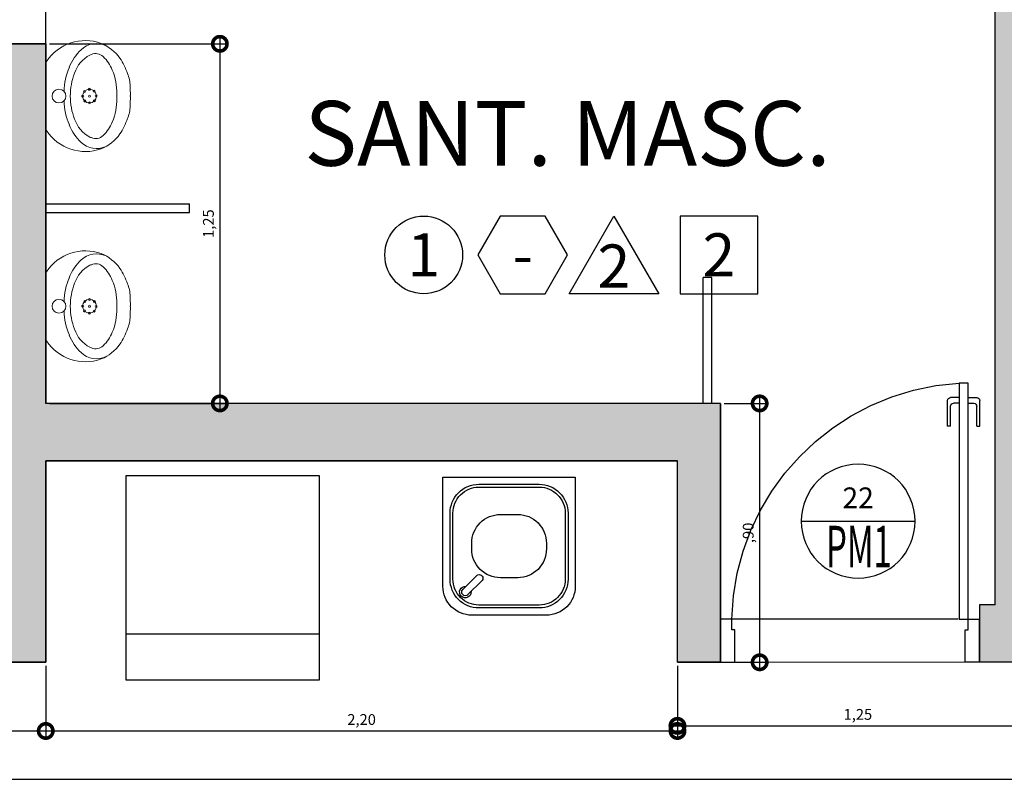
# Model space of a CAD drawing. Units: millimetres. Extents: x 3057 to 3662, y 1233 to 1493.
# Drawn here: x 3131 to 3134, y 1360 to 1363 of the extents above; entities that cross this region are included whole.
import ezdxf
from ezdxf.enums import TextEntityAlignment as Align

# ---------------------------------------------------------------- set-up
doc = ezdxf.new("R2010")
doc.units = ezdxf.units.MM
doc.linetypes.add('0149-11_REF-PE$0$HIDDEN2', pattern=[4.7625, 3.175, -1.5875])
for name, color, linetype in [('0149-11_REF-PE$0$ARQ-detalhe bloco', 1, 'Continuous'), ('0149-11_REF-PE$0$ARQ-divisória sanitária', 2, 'Continuous'), ('0149-11_REF-PE$0$ARQ-equipamentos fixos', 1, 'Continuous'), ('0149-11_REF-PE$0$ARQ-porta construir', 2, 'Continuous'), ('0149-11_REF-PE$0$ARQ-sanitários', 2, 'Continuous'), ('ARQ-acabamentos', 1, 'Continuous'), ('ARQ-cota 25', 1, 'Continuous'), ('ARQ-nome do ambiente', 3, 'Continuous'), ('ARQ-PISOS', 9, 'Continuous'), ('ARQ-símbolos', 2, 'Continuous'), ('BASE ELETRICA', 253, 'Continuous'), ('S-DIVC', 142, 'Continuous')]:
    doc.layers.add(name, color=color, linetype=linetype)
doc.layers.add('Alvenaria', color=5, linetype='Continuous', lineweight=30)
doc.layers.add('contorno parede', color=7, linetype='Continuous', lineweight=13)
doc.styles.add('12075', font='romans.shx', dxfattribs={"height": 0.225})
doc.styles.add('6025', font='romans.shx', dxfattribs={"height": 0.0375})
doc.styles.add('6075', font='romans.shx', dxfattribs={"height": 0.1125})
doc.styles.add('8075', font='romans.shx', dxfattribs={"height": 0.15})
doc.dimstyles.new('6025', dxfattribs={"dimtxt": 0.0375, "dimasz": 0.1, "dimexe": 0.025, "dimexo": 0.0125, "dimgap": 0.0175, "dimtad": 1, "dimzin": 5, "dimtxsty": '6025', "dimblk": 'DOTSMALL', "dimcen": 0.045, "dimdle": 0.025, "dimclre": 1, "dimclrt": 2, "dimadec": 0, "dimazin": 0, "dimtfac": 1, "dimtmove": 2, "dimatfit": 3, "dimldrblk": 'DOTSMALL', "dimfxl": 0, "dimtolj": 1, "dimtzin": 0, "dimarcsym": 0})

# ---------------------------------------------------------------- blocks, each defined once
blk = doc.blocks.new('0149-11_REF-PE$0$heh')
at = {"lineweight": 0}
for p, q in [((0, 0.294), (-0.0017, 0.294)), ((0.0017, 0.294), (0, 0.294)), ((0, 0.247), (-0.0078, 0.2471)), ((0.0078, 0.2471), (0, 0.247)), ((-0.1115, 0), (0, 0)), ((0, 0), (0.1115, 0))]:
    blk.add_line(p, q, dxfattribs=at)
for centre, major_axis, start_param, end_param in [((0.0427, -0.0293), (-0.2378, 0.2378), -0.417702, -0.32703), ((-0.0301, 0.1598), (-0.0946, 0.0946), -0.753195, -0.417702), ((-0.0017, -0.7216), (-0.7182, 0.7182), -0.785398, -0.753195), ((0.0017, -0.7216), (-0.7182, 0.7182), -0.817601, -0.785398), ((0.0301, 0.1598), (-0.0946, 0.0946), -1.153094, -0.817601), ((-0.0427, -0.0293), (-0.2378, 0.2378), -1.243766, -1.153094), ((-0.0475, 0.1387), (-0.1032, 0.1032), -0.170015, 0.404103), ((0.0108, 0.0355), (0.1868, 0.1868), 1.243766, 1.355445), ((-0.011, 0.0395), (-0.1468, 0.1468), -0.800449, -0.39379), ((0.011, 0.0395), (0.1468, 0.1468), 0.39379, 0.800449), ((-0.0108, 0.0355), (0.1868, 0.1868), 0.215351, 0.32703), ((0.0475, 0.1387), (0.1032, 0.1032), 5.879082, 6.4532), ((-0.1049, 0.1765), (0.0548, 0.0548), 1.916854, 3.11868), ((-0.036, 0.1002), (0.1004, 0.1004), 1.177006, 1.578191), ((0.036, 0.1002), (-0.1004, 0.1004), 4.704994, 5.106179), ((0.1049, 0.1765), (-0.0548, 0.0548), 3.164506, 4.366331), ((-0.0316, 0.1378), (0.114, 0.114), 2.006492, 3.346239), ((-0.1109, 0.1739), (-0.0261, 0.0261), 0.007395, 1.211388), ((0.0316, 0.1378), (0.114, 0.114), 4.507743, 5.84749), ((0.1109, 0.1739), (0.0261, 0.0261), 5.071797, 6.27579), ((-0.0957, 0.1724), (0.0358, 0.0358), 2.629506, 2.748819), ((-0.0461, 0.2043), (0.0772, 0.0772), 2.845308, 3.611354), ((0.0461, 0.2043), (0.0772, 0.0772), 4.242628, 5.008673), ((0.0957, 0.1724), (0.0358, 0.0358), 5.105162, 5.224476), ((-0.0422, 0.2338), (0.1149, 0.1149), 3.106988, 3.563441), ((0.0422, 0.2338), (-0.1149, 0.1149), 2.719744, 3.176197), ((-0.0135, 0.2796), (0.1525, 0.1525), 3.514245, 3.915306), ((-0.0016, 0.298), (0.1503, 0.1503), 3.548971, 3.934315), ((0, 0.046), (-0.017, 0.017), 3.926991, 10.210176), ((0.0016, 0.298), (-0.1503, 0.1503), 2.34887, 2.734215), ((0.0135, 0.2796), (-0.1525, 0.1525), 2.36788, 2.76894), ((-0.1113, 0.0142), (-0.01, 0.01), 1.694102, 2.339701), ((0.1113, 0.0142), (0.01, 0.01), 3.943484, 4.589083)]:
    blk.add_ellipse(centre, major_axis=major_axis, ratio=1, start_param=start_param, end_param=end_param, dxfattribs=at)
at = {"layer": '0149-11_REF-PE$0$ARQ-detalhe bloco', "lineweight": 0}
for centre, major_axis, start_param, end_param in [((0, 0.152), (0.017, 0.017), 5.497787, 11.780972), ((-0.017, 0.1683), (-0.00247, 0.00247), 3.926991, 10.210176), ((-0.0005, 0.1755), (0.00247, 0.00247), 5.497787, 11.780972), ((0.0163, 0.169), (-0.00247, 0.00247), 3.926991, 10.210176), ((-0.0235, 0.1515), (-0.00247, 0.00247), 3.926991, 10.210176), ((-0.0163, 0.135), (-0.00247, 0.00247), 3.926991, 10.210176), ((0, 0.152), (0.00247, 0.00247), 5.497787, 11.780972), ((0.017, 0.1357), (0.00247, 0.00247), 5.497787, 11.780972), ((0.0235, 0.1525), (0.00247, 0.00247), 5.497787, 11.780972), ((0.0005, 0.1285), (-0.00247, 0.00247), 3.926991, 10.210176)]:
    blk.add_ellipse(centre, major_axis=major_axis, ratio=1, start_param=start_param, end_param=end_param, dxfattribs=at)
blk = doc.blocks.new('0149-11_REF-PE$0$porta 80')
for p, q in [((0.0395, 0.9704), (0.071, 0.9704)), ((0.0395, 0.15), (0.0395, 0.9704)), ((0.071, 0.9704), (0.071, 0.15)), ((0.0395, 0.15), (0, 0.15)), ((0, 0), (0, 0.15)), ((0.071, 0.15), (0.0395, 0.15)), ((0.0395, 0.1129), (0.0395, 0.15)), ((0.8605, 0.15), (0.9, 0.15)), ((0.8605, 0.1129), (0.8605, 0.15)), ((0.9, 0), (0.9, 0.15)), ((0.05, 0.1129), (0.0395, 0.1129)), ((0.05, 0), (0.05, 0.1129)), ((0.85, 0), (0.85, 0.1129)), ((0.85, 0.1129), (0.8605, 0.1129)), ((0, 0), (0.05, 0)), ((0.9, 0), (0.85, 0))]:
    blk.add_line(p, q)
at = {"layer": '0149-11_REF-PE$0$ARQ-detalhe bloco'}
for p, q in [((-0.0005, 0.8204), (-0.0005, 0.9104)), ((0.0395, 0.9204), (0.0095, 0.9204)), ((0.0095, 0.8204), (0.0095, 0.8904)), ((0.0395, 0.9004), (0.0195, 0.9004)), ((0.071, 0.9204), (0.101, 0.9204)), ((0.071, 0.9004), (0.091, 0.9004)), ((0.101, 0.8204), (0.101, 0.8904)), ((0.111, 0.8204), (0.111, 0.9104)), ((0.0095, 0.8204), (-0.0005, 0.8204)), ((0.101, 0.8204), (0.111, 0.8204))]:
    blk.add_line(p, q, dxfattribs=at)
for centre, start, end in [((0.0095, 0.9104), 90, 180), ((0.0195, 0.8904), 90, 180), ((0.091, 0.8904), 0, 90), ((0.101, 0.9104), 0, 90)]:
    blk.add_arc(centre, 0.01, start, end, dxfattribs=at)
at = {"layer": '0149-11_REF-PE$0$ARQ-detalhe bloco', "linetype": '0149-11_REF-PE$0$HIDDEN2'}
blk.add_ellipse((0.0241, 0.1352), major_axis=(-0.5807, 0.6034), ratio=0.997899, start_param=3.964901, end_param=5.459877, dxfattribs=at)
blk = doc.blocks.new('Ind esquadria 8075')
at = {"ltscale": 0.5}
blk.add_line((-0.3094, 0), (0.3094, 0), dxfattribs=at)
blk.add_circle((0, 0), 0.3094, dxfattribs=at)
at = {"color": 3, "style": '12075', "width": 0.431336}
blk.add_attdef('ESQD', text='', height=0.225, dxfattribs=at).set_placement((-0.1739, 0.0252), (0.182, 0.0252), align=Align.FIT)
at = {"color": 2, "style": '8075'}
blk.add_attdef('S/N', text='', height=0.15, dxfattribs=at).set_placement((0, -0.1268), align=Align.MIDDLE_CENTER)
blk = doc.blocks.new('0149-11_REF-PE$0$bebedouro IBBL BDF')
blk.add_lwpolyline([(-0.36, -0.48), (-0.1, -0.48, 0.414214), (0, -0.38), (0, 0), (-0.46, 0), (-0.46, -0.38, 0.414214)], format="xyb", close=True)
at = {"layer": '0149-11_REF-PE$0$ARQ-detalhe bloco'}
for points in [[(-0.335, -0.455), (-0.125, -0.455, 0.414214), (-0.025, -0.355), (-0.025, -0.125, 0.414214), (-0.125, -0.025), (-0.335, -0.025, 0.414214), (-0.435, -0.125), (-0.435, -0.355, 0.414214)], [(-0.335, -0.445), (-0.125, -0.445, 0.414214), (-0.035, -0.355), (-0.035, -0.125, 0.414214), (-0.125, -0.035), (-0.335, -0.035, 0.414214), (-0.425, -0.125), (-0.425, -0.355, 0.414214)], [(-0.26, -0.35), (-0.2, -0.35, 0.414214), (-0.1, -0.25), (-0.1, -0.23, 0.414214), (-0.2, -0.13), (-0.26, -0.13, 0.414214), (-0.36, -0.23), (-0.36, -0.25, 0.414214)], [(-0.0691, -0.391), (-0.1186, -0.3415, 0.414214), (-0.1328, -0.3415), (-0.1363, -0.345, 0.414214), (-0.1363, -0.3592), (-0.0868, -0.4087, 1)]]:
    blk.add_lwpolyline(points, format="xyb", close=True, dxfattribs=at)
blk.add_arc((-0.078, -0.3998), 0.02, 173.6822, 96.3178, dxfattribs=at)
blk = doc.blocks.new('Ind acabamentos 8075_4')
for points in [[(13.1601, 21.7406), (13.238, 21.6056), (13.3939, 21.6056), (13.4719, 21.7406), (13.3939, 21.8756), (13.238, 21.8756)], [(13.6331, 21.8756), (13.789, 21.6056), (13.4772, 21.6056)], [(13.8629, 21.6056), (14.1329, 21.6056), (14.1329, 21.8756), (13.8629, 21.8756)]]:
    blk.add_lwpolyline(points, close=True)
blk.add_circle((12.972, 21.7406), 0.135)
at = {"color": 2, "style": '8075'}
for tag, p in [('PI', (12.972, 21.7406)), ('RO', (13.316, 21.7406)), ('TE', (13.9979, 21.7406)), ('PP', (13.6331, 21.7018))]:
    blk.add_attdef(tag, text='', height=0.15, dxfattribs=at).set_placement(p, align=Align.MIDDLE_CENTER)
at = {"layer": 'ARQ-nome do ambiente', "style": '12075'}
blk.add_attdef('AMBIENTE', text='', height=0.225, dxfattribs=at).set_placement((13.4719, 22.0505), align=Align.CENTER)
blk = doc.blocks.new('_DotSmall')
at = {"layer": 'contorno parede', "color": 0, "const_width": 0.5}
blk.add_lwpolyline([(-0.0625, 0, 1), (0.0625, 0, 1)], format="xyb", close=True, dxfattribs=at)
blk = doc.blocks.new('*D190')
at = {"layer": 'ARQ-cota 25', "color": 1, "lineweight": -2}
for p, q in [((3128.6498, 1360.7064), (3128.6498, 1360.4552)), ((3130.6498, 1360.7064), (3130.6498, 1360.4552))]:
    blk.add_line(p, q, dxfattribs=at)
at = {"layer": 'ARQ-cota 25', "color": 0, "lineweight": -2}
blk.add_line((3128.6248, 1360.4802), (3130.6748, 1360.4802), dxfattribs=at)
at = {"layer": 'Defpoints', "color": 0}
for p in [(3128.6498, 1360.7189), (3130.6498, 1360.7189), (3130.6498, 1360.4802)]:
    blk.add_point(p, dxfattribs=at)
at = {"layer": 'ARQ-cota 25', "color": 0, "lineweight": -2, "xscale": 0.1, "yscale": 0.1, "zscale": 0.1, "rotation": 180}
blk.add_blockref('_DotSmall', (3128.6498, 1360.4802), dxfattribs=at)
at = {"layer": 'ARQ-cota 25', "color": 0, "lineweight": -2, "xscale": 0.1, "yscale": 0.1, "zscale": 0.1}
blk.add_blockref('_DotSmall', (3130.6498, 1360.4802), dxfattribs=at)
at = {"layer": 'ARQ-cota 25', "color": 2, "insert": (3129.6498, 1360.52), "char_height": 0.0375, "attachment_point": 5, "style": '6025'}
blk.add_mtext('\\A1;2,00', dxfattribs=at)
blk = doc.blocks.new('*D191')
at = {"layer": 'ARQ-cota 25', "color": 1, "lineweight": -2}
for p, q in [((3130.6498, 1360.7064), (3130.6498, 1360.4552)), ((3132.8456, 1360.7064), (3132.8456, 1360.4552))]:
    blk.add_line(p, q, dxfattribs=at)
at = {"layer": 'ARQ-cota 25', "color": 0, "lineweight": -2}
blk.add_line((3130.6248, 1360.4802), (3132.8706, 1360.4802), dxfattribs=at)
at = {"layer": 'Defpoints', "color": 0}
for p in [(3130.6498, 1360.7189), (3132.8456, 1360.7189), (3132.8456, 1360.4802)]:
    blk.add_point(p, dxfattribs=at)
at = {"layer": 'ARQ-cota 25', "color": 0, "lineweight": -2, "xscale": 0.1, "yscale": 0.1, "zscale": 0.1, "rotation": 180}
blk.add_blockref('_DotSmall', (3130.6498, 1360.4802), dxfattribs=at)
at = {"layer": 'ARQ-cota 25', "color": 0, "lineweight": -2, "xscale": 0.1, "yscale": 0.1, "zscale": 0.1}
blk.add_blockref('_DotSmall', (3132.8456, 1360.4802), dxfattribs=at)
at = {"layer": 'ARQ-cota 25', "color": 2, "insert": (3131.7477, 1360.52), "char_height": 0.0375, "attachment_point": 5, "style": '6025'}
blk.add_mtext('\\A1;2,20', dxfattribs=at)
blk = doc.blocks.new('*D192')
at = {"layer": 'ARQ-cota 25', "color": 1, "lineweight": -2}
for p, q in [((3132.8456, 1360.7064), (3132.8456, 1360.473)), ((3134.0998, 1360.7064), (3134.0998, 1360.473))]:
    blk.add_line(p, q, dxfattribs=at)
at = {"layer": 'ARQ-cota 25', "color": 0, "lineweight": -2}
blk.add_line((3132.8206, 1360.498), (3134.1248, 1360.498), dxfattribs=at)
at = {"layer": 'Defpoints', "color": 0}
for p in [(3132.8456, 1360.7189), (3134.0998, 1360.7189), (3134.0998, 1360.498)]:
    blk.add_point(p, dxfattribs=at)
at = {"layer": 'ARQ-cota 25', "color": 0, "lineweight": -2, "xscale": 0.1, "yscale": 0.1, "zscale": 0.1, "rotation": 180}
blk.add_blockref('_DotSmall', (3132.8456, 1360.498), dxfattribs=at)
at = {"layer": 'ARQ-cota 25', "color": 0, "lineweight": -2, "xscale": 0.1, "yscale": 0.1, "zscale": 0.1}
blk.add_blockref('_DotSmall', (3134.0998, 1360.498), dxfattribs=at)
at = {"layer": 'ARQ-cota 25', "color": 2, "insert": (3133.4727, 1360.5378), "char_height": 0.0375, "attachment_point": 5, "style": '6025'}
blk.add_mtext('\\A1;1,25', dxfattribs=at)
blk = doc.blocks.new('*D194')
at = {"layer": 'ARQ-cota 25', "color": 1, "lineweight": -2}
for p, q in [((3127.1998, 1360.7064), (3127.1998, 1360.2871)), ((3141.21, 1360.7064), (3141.21, 1360.2871))]:
    blk.add_line(p, q, dxfattribs=at)
at = {"layer": 'ARQ-cota 25', "color": 0, "lineweight": -2}
blk.add_line((3127.1748, 1360.3121), (3141.235, 1360.3121), dxfattribs=at)
at = {"layer": 'Defpoints', "color": 0}
for p in [(3127.1998, 1360.7189), (3141.21, 1360.7189), (3141.21, 1360.3121)]:
    blk.add_point(p, dxfattribs=at)
at = {"layer": 'ARQ-cota 25', "color": 0, "lineweight": -2, "xscale": 0.1, "yscale": 0.1, "zscale": 0.1, "rotation": 180}
blk.add_blockref('_DotSmall', (3127.1998, 1360.3121), dxfattribs=at)
at = {"layer": 'ARQ-cota 25', "color": 0, "lineweight": -2, "xscale": 0.1, "yscale": 0.1, "zscale": 0.1}
blk.add_blockref('_DotSmall', (3141.21, 1360.3121), dxfattribs=at)
at = {"layer": 'ARQ-cota 25', "color": 2, "insert": (3134.2049, 1360.3519), "char_height": 0.0375, "attachment_point": 5, "style": '6025'}
blk.add_mtext('\\A1;14,01', dxfattribs=at)
blk = doc.blocks.new('*D195')
at = {"layer": 'ARQ-cota 25', "color": 1, "lineweight": -2}
for p, q in [((3133.0081, 1361.6189), (3133.1563, 1361.6189)), ((3133.0081, 1360.7189), (3133.1563, 1360.7189))]:
    blk.add_line(p, q, dxfattribs=at)
at = {"layer": 'ARQ-cota 25', "color": 0, "lineweight": -2}
blk.add_line((3133.1313, 1361.6439), (3133.1313, 1360.6939), dxfattribs=at)
at = {"layer": 'Defpoints', "color": 0}
for p in [(3132.9956, 1361.6189), (3132.9956, 1360.7189), (3133.1313, 1360.7189)]:
    blk.add_point(p, dxfattribs=at)
at = {"layer": 'ARQ-cota 25', "color": 0, "lineweight": -2, "xscale": 0.1, "yscale": 0.1, "zscale": 0.1}
for p, rotation in [((3133.1313, 1361.6189), 90), ((3133.1313, 1360.7189), 270)]:
    blk.add_blockref('_DotSmall', p, dxfattribs=dict(at, rotation=rotation))
at = {"layer": 'ARQ-cota 25', "color": 2, "insert": (3133.0915, 1361.1689), "char_height": 0.0375, "attachment_point": 5, "rotation": 90, "style": '6025'}
blk.add_mtext('\\A1;,90', dxfattribs=at)
blk = doc.blocks.new('*D197')
at = {"layer": 'ARQ-cota 25', "color": 1, "lineweight": -2}
for p, q in [((3128.6498, 1362.8814), (3128.6498, 1363.0605)), ((3130.6498, 1362.8814), (3130.6498, 1363.0605))]:
    blk.add_line(p, q, dxfattribs=at)
at = {"layer": 'ARQ-cota 25', "color": 0, "lineweight": -2}
blk.add_line((3128.6248, 1363.0355), (3130.6748, 1363.0355), dxfattribs=at)
at = {"layer": 'Defpoints', "color": 0}
for p in [(3130.6498, 1363.0355), (3128.6498, 1362.8689), (3130.6498, 1362.8689)]:
    blk.add_point(p, dxfattribs=at)
at = {"layer": 'ARQ-cota 25', "color": 0, "lineweight": -2, "xscale": 0.1, "yscale": 0.1, "zscale": 0.1, "rotation": 180}
blk.add_blockref('_DotSmall', (3128.6498, 1363.0355), dxfattribs=at)
at = {"layer": 'ARQ-cota 25', "color": 0, "lineweight": -2, "xscale": 0.1, "yscale": 0.1, "zscale": 0.1}
blk.add_blockref('_DotSmall', (3130.6498, 1363.0355), dxfattribs=at)
at = {"layer": 'ARQ-cota 25', "color": 2, "insert": (3129.6498, 1363.0753), "char_height": 0.0375, "attachment_point": 5, "style": '6025'}
blk.add_mtext('\\A1;2,00', dxfattribs=at)
blk = doc.blocks.new('*D122')
at = {"layer": 'ARQ-cota 25', "color": 0, "lineweight": -2}
blk.add_line((3131.255, 1362.8939), (3131.255, 1361.5939), dxfattribs=at)
at = {"layer": 'ARQ-cota 25', "color": 1, "lineweight": -2}
for p, q in [((3130.6623, 1362.8689), (3131.28, 1362.8689)), ((3130.6623, 1361.6189), (3131.28, 1361.6189))]:
    blk.add_line(p, q, dxfattribs=at)
at = {"layer": 'Defpoints', "color": 0}
for p in [(3130.6498, 1362.8689), (3130.6498, 1361.6189), (3131.255, 1361.6189)]:
    blk.add_point(p, dxfattribs=at)
at = {"layer": 'ARQ-cota 25', "color": 0, "lineweight": -2, "xscale": 0.1, "yscale": 0.1, "zscale": 0.1}
for p, rotation in [((3131.255, 1362.8689), 90), ((3131.255, 1361.6189), 270)]:
    blk.add_blockref('_DotSmall', p, dxfattribs=dict(at, rotation=rotation))
at = {"layer": 'ARQ-cota 25', "color": 2, "insert": (3131.2152, 1362.2439), "char_height": 0.0375, "attachment_point": 5, "rotation": 90, "style": '6025'}
blk.add_mtext('\\A1;1,25', dxfattribs=at)

msp = doc.modelspace()

# ---------------------------------------------------------------- hatches: boundary and pattern name
at = {"layer": 'S-DIVC'}
h = msp.add_hatch(color=256, dxfattribs=at)
h.dxf.hatch_style = 1
h.paths.add_polyline_path([(3134.0998, 1367.3189), (3133.9498, 1367.3189), (3133.9498, 1366.9115), (3134.0998, 1366.9115)])
h.paths.add_polyline_path([(3134.0998, 1366.9115), (3133.9498, 1366.9115), (3133.9498, 1366.8628), (3134.0998, 1366.8628)])
h.paths.add_polyline_path([(3134.0998, 1366.8628), (3133.9498, 1366.8628), (3133.9498, 1366.8189), (3134.0998, 1366.8189)])
h.paths.add_polyline_path([(3134.0998, 1366.8189), (3133.9498, 1366.8189), (3133.9498, 1360.9189), (3133.8956, 1360.9189), (3133.8956, 1360.7189), (3134.0998, 1360.7189)])
h.paths.add_polyline_path([(3130.6498, 1362.8689), (3128.6498, 1362.8689), (3128.6498, 1360.7189), (3128.8383, 1360.7189), (3128.8383, 1360.7689), (3128.8383, 1360.9189), (3128.7998, 1360.9189), (3128.7998, 1360.9191), (3128.7998, 1362.7189), (3130.4998, 1362.7189), (3130.4998, 1360.9189), (3129.7383, 1360.9189), (3129.7383, 1360.9188), (3129.7383, 1360.7189), (3130.4998, 1360.7189), (3130.6498, 1360.7189), (3130.6498, 1361.4189), (3132.8456, 1361.4189), (3132.8456, 1360.7189), (3132.9956, 1360.7189), (3132.9956, 1361.6189), (3130.6498, 1361.6189)])

# ---------------------------------------------------------------- linework, layer by layer
at = {"layer": '0149-11_REF-PE$0$ARQ-divisória sanitária'}
for p, q in [((3130.6498, 1362.3127), (3131.1499, 1362.3127)), ((3131.1499, 1362.2827), (3131.1499, 1362.3127)), ((3130.6498, 1362.2827), (3131.1499, 1362.2827)), ((3132.9348, 1361.6189), (3132.9348, 1362.0567)), ((3132.9648, 1362.0567), (3132.9348, 1362.0567)), ((3132.9648, 1361.6189), (3132.9648, 1362.0567))]:
    msp.add_line(p, q, dxfattribs=at)
at = {"layer": 'Alvenaria'}
for p, q in [((3133.9498, 1360.9189), (3133.9498, 1367.3189)), ((3130.6498, 1362.8689), (3130.6498, 1366.7189)), ((3130.6498, 1362.8689), (3128.6498, 1362.8689)), ((3130.6498, 1362.8689), (3130.6498, 1361.6189)), ((3130.6498, 1361.6189), (3130.6498, 1362.8689)), ((3132.9956, 1361.6189), (3130.6498, 1361.6189)), ((3132.9956, 1361.6189), (3132.9956, 1360.7189)), ((3132.9956, 1360.7189), (3132.9956, 1361.6189)), ((3130.6498, 1361.4189), (3130.6498, 1360.7189)), ((3130.6498, 1360.7189), (3130.6498, 1361.4189)), ((3132.8456, 1361.4189), (3130.6498, 1361.4189)), ((3130.6498, 1361.4189), (3132.8456, 1361.4189)), ((3132.8456, 1360.7189), (3132.8456, 1361.4189)), ((3132.9956, 1360.7189), (3132.9956, 1360.9189)), ((3133.9498, 1360.9189), (3133.8956, 1360.9189)), ((3133.8956, 1360.9189), (3133.8956, 1360.7189)), ((3130.6498, 1360.7189), (3129.7383, 1360.7189)), ((3130.4998, 1360.7189), (3130.6498, 1360.7189)), ((3132.9956, 1360.7189), (3132.8456, 1360.7189)), ((3132.8456, 1360.7189), (3132.9956, 1360.7189)), ((3134.0998, 1360.7189), (3133.8956, 1360.7189))]:
    msp.add_line(p, q, dxfattribs=at)
msp.add_lwpolyline([(3130.6498, 1366.7189), (3130.4998, 1366.7189), (3130.4998, 1362.8689), (3130.6498, 1362.8689)], close=True, dxfattribs=at)
at = {"layer": 'ARQ-PISOS', "color": 252}
for p, q in [((3133.8216, 1360.8689), (3133.0351, 1360.8689)), ((3133.8456, 1360.7189), (3133.0456, 1360.7186))]:
    msp.add_line(p, q, dxfattribs=at)
at = {"layer": 'BASE ELETRICA'}
msp.add_line((3131.6018, 1360.8162), (3130.9284, 1360.8162), dxfattribs=at)
msp.add_lwpolyline([(3130.9284, 1361.3676), (3130.9284, 1360.6575), (3131.6018, 1360.6575), (3131.6018, 1361.3676)], close=True, dxfattribs=at)

# ---------------------------------------------------------------- block references
at = {"layer": '0149-11_REF-PE$0$ARQ-equipamentos fixos', "xscale": -1}
msp.add_blockref('0149-11_REF-PE$0$bebedouro IBBL BDF', (3132.0303, 1361.3628), dxfattribs=at)
at = {"layer": '0149-11_REF-PE$0$ARQ-porta construir', "xscale": -1}
msp.add_blockref('0149-11_REF-PE$0$porta 80', (3133.8956, 1360.7189), dxfattribs=at)
at = {"layer": '0149-11_REF-PE$0$ARQ-sanitários', "lineweight": 0, "rotation": 270}
msp.add_blockref('0149-11_REF-PE$0$heh', (3130.6498, 1362.6873), dxfattribs=at)
at = {"layer": '0149-11_REF-PE$0$ARQ-sanitários', "lineweight": 0, "xscale": -1, "rotation": 270}
msp.add_blockref('0149-11_REF-PE$0$heh', (3130.6498, 1361.9565), dxfattribs=at)
at = {"layer": 'ARQ-acabamentos'}
msp.add_blockref('Ind acabamentos 8075_4', (3118.9916, 1340.3946), dxfattribs=at).add_auto_attribs({'AMBIENTE': 'SANT. MASC.', 'PI': '1', 'RO': '-', 'PP': '2', 'TE': '2'})
at = {"layer": 'ARQ-símbolos'}
ref = msp.add_blockref('Ind esquadria 8075', (3133.4737, 1361.2095), dxfattribs=dict(at, xscale=-0.6400000000000001, yscale=0.6400000000000001, zscale=0.6400000000000001, rotation=180))
ref.add_attrib('ESQD', 'PM1', dxfattribs={"layer": '0', "color": 3, "height": 0.144, "style": '12075', "width": 0.593088}).set_placement((3133.3624, 1361.0494), (3133.5902, 1361.0494), align=Align.FIT)
ref.add_attrib('S/N', '22', dxfattribs={"layer": '0', "color": 1, "height": 0.072, "style": '6075'}).set_placement((3133.4737, 1361.2907), align=Align.MIDDLE_CENTER)

# ---------------------------------------------------------------- dimensions: what is measured, and where the dimension line sits
at = {"layer": 'ARQ-cota 25'}
for base, p1, p2, picture, middle in [((3130.6498, 1363.0355), (3128.6498, 1362.8689), (3130.6498, 1362.8689), '*D197', (3129.6498, 1363.0753)), ((3141.21, 1360.3121), (3127.1998, 1360.7189), (3141.21, 1360.7189), '*D194', (3134.2049, 1360.3519)), ((3130.6498, 1360.4802), (3128.6498, 1360.7189), (3130.6498, 1360.7189), '*D190', (3129.6498, 1360.52)), ((3132.8456, 1360.4802), (3130.6498, 1360.7189), (3132.8456, 1360.7189), '*D191', (3131.7477, 1360.52)), ((3134.0998, 1360.498), (3132.8456, 1360.7189), (3134.0998, 1360.7189), '*D192', (3133.4727, 1360.5378))]:
    dim = msp.add_linear_dim(base=base, p1=p1, p2=p2, dimstyle='6025', dxfattribs=at)
    dim.commit()
    dim.dimension.update_dxf_attribs({"geometry": picture, "text_midpoint": middle})
for base, p1, p2, picture, middle in [((3131.255, 1361.6189), (3130.6498, 1362.8689), (3130.6498, 1361.6189), '*D122', (3131.2152, 1362.2439)), ((3133.1313, 1360.7189), (3132.9956, 1361.6189), (3132.9956, 1360.7189), '*D195', (3133.0915, 1361.1689))]:
    dim = msp.add_linear_dim(base=base, p1=p1, p2=p2, angle=90, dimstyle='6025', dxfattribs=at)
    dim.commit()
    dim.dimension.update_dxf_attribs({"geometry": picture, "text_midpoint": middle})

doc.saveas('drawing.dxf')
